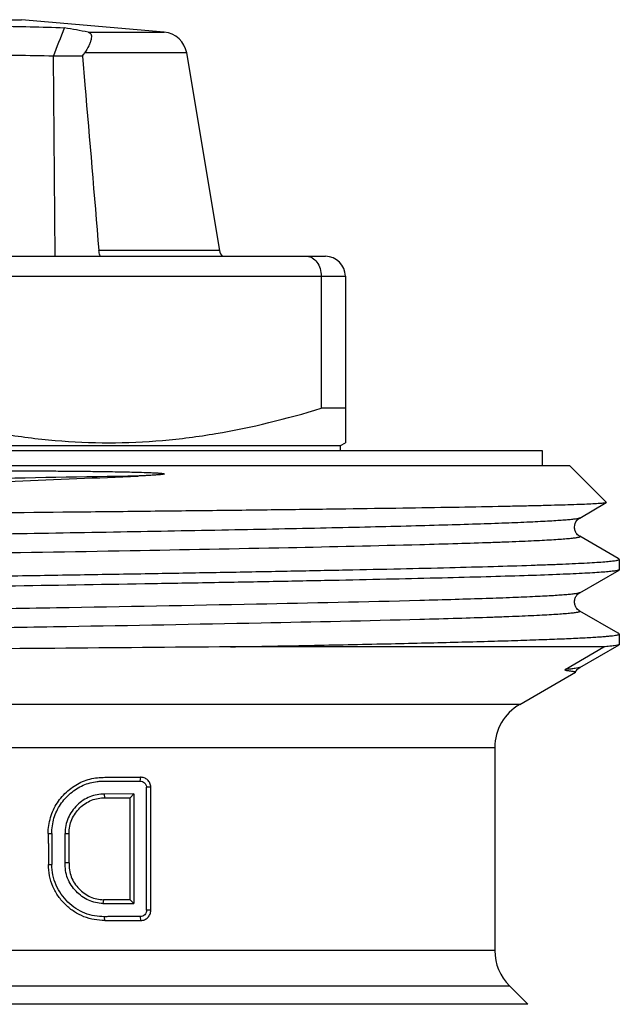
# Model space of a CAD drawing. Units: millimetres. Extents: x 0 to 297, y 0 to 210.
# Drawn here: x 230 to 242, y 119 to 139 of the extents above; entities that cross this region are included whole.
import ezdxf

# ---------------------------------------------------------------- set-up
doc = ezdxf.new("R2010")
doc.units = ezdxf.units.MM
doc.header["$LTSCALE"] = 16.335
doc.layers.get('0').update_dxf_attribs({"linetype": 'CONTINUOUS'})

msp = doc.modelspace()

# ---------------------------------------------------------------- linework, layer by layer
at = {"color": 7, "linetype": 'Continuous'}
for p, q in [((223.994, 138.871), (229.994, 138.871)), ((232.857, 138.62), (229.994, 138.871)), ((231.331, 138.62), (232.857, 138.62)), ((233.307, 138.204), (231.259, 138.204)), ((233.307, 138.204), (233.966, 134.238)), ((230.669, 134.121), (230.634, 138.137)), ((231.214, 138.137), (230.634, 138.137)), ((231.214, 138.137), (231.263, 137.564)), ((233.966, 134.238), (231.544, 134.238)), ((217.894, 134.121), (236.094, 134.121)), ((217.494, 133.721), (236.494, 133.721)), ((236.007, 133.721), (236.007, 131.071)), ((236.494, 133.721), (236.494, 130.378)), ((236.494, 131.071), (236.007, 131.071)), ((217.594, 130.321), (236.394, 130.321)), ((236.394, 130.321), (236.494, 130.378)), ((236.394, 130.221), (236.394, 130.321)), ((213.544, 130.221), (240.444, 130.221)), ((240.444, 130.221), (240.444, 129.921)), ((212.994, 129.921), (240.994, 129.921)), ((240.994, 129.921), (241.734, 129.181)), ((241.198, 128.868), (241.732, 129.176)), ((241.734, 129.181), (241.732, 129.176)), ((241.198, 128.868), (241.198, 128.868)), ((241.198, 128.501), (241.198, 128.501)), ((241.968, 128.056), (241.198, 128.501)), ((241.988, 128.044), (241.968, 128.056)), ((241.994, 128.038), (241.988, 128.044)), ((241.994, 128.038), (241.994, 127.831)), ((241.198, 127.368), (241.988, 127.824)), ((241.198, 127.368), (241.198, 127.368)), ((237.998, 127.211), (237.987, 127.211)), ((241.198, 127.001), (241.198, 127.001)), ((241.968, 126.556), (241.198, 127.001)), ((241.988, 126.544), (241.968, 126.556)), ((241.994, 126.538), (241.994, 126.331)), ((241.198, 125.868), (241.988, 126.324)), ((241.994, 126.331), (241.988, 126.324)), ((241.68, 126.282), (234.184, 126.282)), ((240.906, 125.826), (241.68, 126.282)), ((239.994, 125.127), (241.114, 125.774)), ((241.114, 125.774), (241.114, 125.775)), ((241.198, 125.868), (241.198, 125.868)), ((239.994, 125.127), (213.994, 125.127)), ((214.494, 124.261), (239.494, 124.261)), ((239.494, 124.261), (239.494, 120.185)), ((232.377, 123.664), (232.37, 123.586)), ((232.587, 123.463), (232.501, 123.462)), ((232.243, 123.329), (231.658, 123.327)), ((231.663, 123.251), (231.658, 123.327)), ((231.664, 123.251), (232.171, 123.251)), ((232.171, 123.251), (232.243, 123.329)), ((232.171, 121.205), (232.171, 123.251)), ((232.243, 123.329), (232.243, 121.127)), ((230.531, 122.332), (230.531, 122.535)), ((230.531, 122.534), (230.601, 122.534)), ((230.866, 121.949), (230.866, 122.534)), ((230.866, 122.534), (230.945, 122.534)), ((230.945, 121.949), (230.945, 122.534)), ((230.531, 122.332), (230.531, 121.914)), ((230.945, 121.949), (230.866, 121.949)), ((232.587, 120.997), (232.587, 122.127)), ((230.531, 121.914), (230.601, 121.914)), ((231.635, 121.205), (231.627, 121.129)), ((232.243, 121.127), (232.171, 121.205)), ((232.501, 120.997), (232.501, 121.312)), ((232.587, 120.997), (232.501, 120.997)), ((231.663, 120.789), (231.657, 120.865)), ((232.388, 120.789), (232.379, 120.867)), ((239.494, 120.185), (214.494, 120.185)), ((214.201, 119.478), (239.787, 119.478)), ((239.787, 119.478), (240.158, 119.106)), ((240.158, 119.106), (213.829, 119.106))]:
    msp.add_line(p, q, dxfattribs=at)
for centre, radius, start, end in [((140.905, 172.86), 96.213, 338.84471, 339.20893), ((220.123, 79.418), 60.253, 79.27981, 79.74181), ((232.814, 138.122), 0.5, 9.4301, 85), ((229.503, 98.773), 39.381, 88.3541, 90.5381), ((234.163, 134.271), 0.2, 189.4301, 228.707), ((236.094, 133.721), 0.4, 0, 90), ((240.494, 124.261), 1, 120, 180), ((240.494, 120.185), 1, 180, 225)]:
    msp.add_arc(centre, radius, start, end, dxfattribs=at)
msp.add_ellipse((226.026, 135.72), major_axis=(6.478, 6.504), ratio=0.264716, start_param=-0.945409, end_param=-0.934797, dxfattribs=at)
for points, knots in [([(228.107, 138.725), (228.564, 138.738), (229.479, 138.749), (230.395, 138.726), (230.853, 138.709)], [0, 0, 0, 0, 0.498836, 1, 1, 1, 1]), ([(231.331, 138.62), (231.344, 138.618), (231.37, 138.606), (231.392, 138.568), (231.396, 138.522), (231.388, 138.468), (231.37, 138.408), (231.33, 138.317), (231.29, 138.25), (231.259, 138.204)], [0, 0, 0, 0, 0.086859, 0.168584, 0.262525, 0.374882, 0.506099, 0.655029, 1, 1, 1, 1]), ([(231.578, 134.12), (231.573, 134.128), (231.555, 134.165), (231.547, 134.206), (231.544, 134.238)], [0, 0, 0, 0, 0.222977, 1, 1, 1, 1]), ([(235.722, 134.121), (235.741, 134.121), (235.778, 134.115), (235.852, 134.084), (235.933, 134.005), (235.994, 133.874), (236.007, 133.773), (236.007, 133.721)], [0, 0, 0, 0, 0.102913, 0.209274, 0.442477, 0.709709, 1, 1, 1, 1]), ([(227.48, 131.071), (228.172, 130.859), (229.229, 130.596), (230.663, 130.41), (231.744, 130.363), (232.824, 130.41), (234.258, 130.596), (235.315, 130.859), (236.007, 131.071)], [0, 0, 0, 0, 0.250672, 0.375448, 0.5, 0.624552, 0.749328, 1, 1, 1, 1]), ([(232.331, 129.711), (231.233, 129.691), (228.996, 129.652), (226.197, 129.605), (223.948, 129.567), (222.311, 129.539), (220.742, 129.51), (219.264, 129.482), (217.897, 129.453), (216.662, 129.425), (215.724, 129.401), (215.052, 129.381), (214.612, 129.366), (214.217, 129.352), (213.868, 129.338), (213.567, 129.324), (213.315, 129.31), (213.135, 129.297), (213.016, 129.287), (212.946, 129.28), (212.889, 129.273), (212.844, 129.266), (212.812, 129.259), (212.795, 129.254), (212.79, 129.251)], [0, 0, 0, 0, 0.168583, 0.343186, 0.429599, 0.513745, 0.594406, 0.670414, 0.740669, 0.804153, 0.859948, 0.884706, 0.907248, 0.927493, 0.94537, 0.960812, 0.973766, 0.984186, 0.988434, 0.992037, 0.994994, 0.997303, 0.998967, 1, 1, 1, 1]), ([(214.263, 128.921), (214.798, 128.957), (215.973, 129.025), (218.667, 129.16), (222.512, 129.319), (227.36, 129.507), (230.688, 129.639), (232.331, 129.711)], [0, 0, 0, 0, 0.088927, 0.195251, 0.4475, 0.72715, 1, 1, 1, 1]), ([(226.994, 129.82), (227.27, 129.821), (227.821, 129.821), (228.645, 129.82), (229.329, 129.819), (229.873, 129.816), (230.278, 129.814), (230.679, 129.812), (231.013, 129.809), (231.278, 129.806), (231.475, 129.804), (231.672, 129.801), (231.868, 129.798), (232.063, 129.795), (232.257, 129.79), (232.419, 129.786), (232.532, 129.782), (232.596, 129.779), (232.644, 129.777), (232.685, 129.775), (232.717, 129.773), (232.741, 129.771), (232.765, 129.769), (232.79, 129.767), (232.81, 129.765), (232.826, 129.763), (232.837, 129.762), (232.845, 129.76), (232.851, 129.759), (232.856, 129.757), (232.859, 129.754), (232.859, 129.751), (232.856, 129.75), (232.853, 129.749), (232.847, 129.747), (232.835, 129.745), (232.816, 129.742), (232.794, 129.739), (232.772, 129.737), (232.749, 129.735), (232.727, 129.733), (232.696, 129.731), (232.658, 129.728), (232.612, 129.725), (232.565, 129.722), (232.503, 129.719), (232.425, 129.715), (232.362, 129.712), (232.331, 129.711)], [0, 0, 0, 0, 0.12938, 0.258323, 0.386409, 0.450002, 0.513231, 0.576048, 0.638411, 0.669411, 0.700284, 0.731029, 0.761643, 0.792129, 0.822495, 0.852758, 0.867865, 0.875418, 0.882973, 0.890537, 0.894325, 0.898118, 0.90192, 0.905736, 0.909573, 0.911507, 0.913456, 0.914442, 0.915433, 0.916474, 0.916925, 0.917209, 0.917589, 0.918048, 0.918867, 0.920517, 0.923955, 0.927452, 0.930982, 0.934534, 0.938102, 0.941684, 0.948881, 0.956111, 0.963371, 0.970656, 0.98529, 1, 1, 1, 1]), ([(241.732, 129.176), (241.728, 129.174), (241.716, 129.172), (241.694, 129.168), (241.661, 129.164), (241.617, 129.16), (241.563, 129.156), (241.471, 129.15), (241.33, 129.143), (241.13, 129.136), (240.89, 129.128), (240.611, 129.12), (240.294, 129.112), (239.938, 129.104), (239.393, 129.093), (238.625, 129.079), (237.607, 129.063), (236.47, 129.047), (235.226, 129.031), (233.888, 129.016), (232.473, 129), (230.476, 128.978), (227.907, 128.952), (225.833, 128.931), (224.788, 128.921)], [0, 0, 0, 0, 0.000759, 0.002118, 0.004085, 0.006662, 0.00985, 0.013646, 0.023054, 0.034856, 0.049022, 0.06551, 0.084272, 0.105255, 0.128399, 0.180898, 0.241173, 0.308543, 0.382247, 0.461459, 0.545293, 0.632816, 0.814999, 1, 1, 1, 1]), ([(241.198, 128.868), (241.194, 128.866), (241.184, 128.862), (241.155, 128.854), (241.104, 128.846), (241.023, 128.836), (240.917, 128.826), (240.787, 128.817), (240.632, 128.807), (240.452, 128.797), (240.165, 128.782), (239.748, 128.765), (239.18, 128.745), (238.525, 128.725), (237.788, 128.705), (236.974, 128.685), (236.089, 128.665), (235.138, 128.645), (233.761, 128.618), (231.932, 128.584), (229.645, 128.544), (227.282, 128.505), (224.91, 128.465), (222.598, 128.425), (220.412, 128.385), (218.413, 128.346), (216.658, 128.307), (215.198, 128.268), (214.329, 128.238), (213.951, 128.222)], [0, 0, 0, 0, 0.000475, 0.001169, 0.003239, 0.006222, 0.010119, 0.014925, 0.020634, 0.027234, 0.034714, 0.052264, 0.073158, 0.09725, 0.124367, 0.154317, 0.186884, 0.22184, 0.258931, 0.338456, 0.423192, 0.510726, 0.598564, 0.684203, 0.765204, 0.839259, 0.904258, 0.958351, 1, 1, 1, 1]), ([(241.197, 128.501), (241.189, 128.506), (241.168, 128.52), (241.134, 128.555), (241.11, 128.601), (241.096, 128.647), (241.09, 128.72), (241.118, 128.798), (241.169, 128.849), (241.19, 128.864), (241.198, 128.868)], [0, 0, 0, 0, 0.066106, 0.17418, 0.329667, 0.417044, 0.505887, 0.82636, 0.936886, 1, 1, 1, 1]), ([(241.198, 128.501), (241.2, 128.499), (241.203, 128.497), (241.204, 128.492), (241.202, 128.49), (241.198, 128.487), (241.19, 128.483), (241.176, 128.478), (241.153, 128.473), (241.123, 128.468), (241.086, 128.463), (241.042, 128.458), (240.991, 128.452), (240.91, 128.445), (240.79, 128.436), (240.626, 128.425), (240.435, 128.415), (240.217, 128.404), (239.972, 128.393), (239.702, 128.383), (239.292, 128.368), (238.718, 128.35), (238.243, 128.337), (237.99, 128.33)], [0, 0, 0, 0, 0.002398, 0.003224, 0.004188, 0.005521, 0.007317, 0.012425, 0.019642, 0.029003, 0.040517, 0.054186, 0.070008, 0.087979, 0.130345, 0.18122, 0.240495, 0.308057, 0.383785, 0.467524, 0.559101, 0.765054, 1, 1, 1, 1]), ([(237.99, 128.33), (237.111, 128.307), (235.172, 128.263), (232.06, 128.205), (228.617, 128.146), (225.069, 128.087), (221.646, 128.028), (218.572, 127.969), (216.322, 127.918), (214.844, 127.875), (214.226, 127.853), (213.951, 127.841)], [0, 0, 0, 0, 0.109689, 0.242024, 0.388389, 0.539249, 0.684781, 0.815503, 0.922904, 0.965608, 1, 1, 1, 1]), ([(226.994, 127.663), (227.969, 127.678), (229.421, 127.701), (231.334, 127.733), (232.715, 127.756), (234.042, 127.779), (235.3, 127.802), (236.479, 127.826), (237.566, 127.849), (238.552, 127.872), (239.426, 127.895), (240.081, 127.915), (240.543, 127.932), (240.841, 127.943), (241.105, 127.955), (241.336, 127.966), (241.532, 127.978), (241.694, 127.989), (241.819, 128.001), (241.902, 128.011), (241.95, 128.019), (241.973, 128.025), (241.987, 128.03), (241.994, 128.035), (241.994, 128.038)], [0, 0, 0, 0, 0.194978, 0.29011, 0.38245, 0.471114, 0.55524, 0.634019, 0.706697, 0.772569, 0.831006, 0.881446, 0.90351, 0.923401, 0.941071, 0.956475, 0.969579, 0.980354, 0.988775, 0.994829, 0.996969, 0.998523, 0.999507, 1, 1, 1, 1]), ([(241.988, 127.824), (241.983, 127.822), (241.971, 127.817), (241.948, 127.812), (241.916, 127.806), (241.856, 127.798), (241.76, 127.788), (241.619, 127.777), (241.444, 127.766), (241.236, 127.754), (240.994, 127.743), (240.607, 127.727), (240.046, 127.707), (239.282, 127.685), (238.404, 127.662), (237.421, 127.639), (236.34, 127.616), (235.172, 127.593), (233.929, 127.57), (232.153, 127.539), (229.834, 127.501), (227.952, 127.471), (226.994, 127.456)], [0, 0, 0, 0, 0.00103, 0.002613, 0.004763, 0.007483, 0.014639, 0.024077, 0.035777, 0.049714, 0.065858, 0.084172, 0.127133, 0.178203, 0.236908, 0.302702, 0.374977, 0.453059, 0.536224, 0.623701, 0.808288, 1, 1, 1, 1]), ([(241.994, 127.831), (241.994, 127.83), (241.993, 127.827), (241.99, 127.826), (241.988, 127.824)], [0, 0, 0, 0, 0.187927, 1, 1, 1, 1]), ([(241.198, 127.368), (241.194, 127.366), (241.184, 127.362), (241.157, 127.355), (241.108, 127.347), (241.032, 127.337), (240.932, 127.328), (240.808, 127.318), (240.662, 127.308), (240.492, 127.299), (240.221, 127.285), (239.827, 127.268), (239.291, 127.249), (238.671, 127.23), (238.231, 127.217), (237.998, 127.211)], [0, 0, 0, 0, 0.003891, 0.009543, 0.02628, 0.050326, 0.08168, 0.120319, 0.166186, 0.2192, 0.279277, 0.420238, 0.588114, 0.781808, 1, 1, 1, 1]), ([(241.197, 127.001), (241.189, 127.006), (241.168, 127.02), (241.134, 127.055), (241.11, 127.101), (241.096, 127.147), (241.093, 127.186), (241.097, 127.225), (241.11, 127.27), (241.136, 127.315), (241.169, 127.349), (241.19, 127.364), (241.198, 127.368)], [0, 0, 0, 0, 0.0656, 0.173189, 0.328487, 0.41532, 0.503653, 0.591883, 0.677286, 0.827434, 0.937569, 1, 1, 1, 1]), ([(237.987, 127.211), (236.895, 127.182), (234.464, 127.13), (231.311, 127.073), (228.516, 127.025), (226.33, 126.989), (224.16, 126.952), (222.059, 126.915), (220.076, 126.879), (218.26, 126.842), (216.871, 126.811), (215.875, 126.786), (215.226, 126.767), (214.647, 126.749), (214.211, 126.733), (213.9, 126.72), (213.697, 126.711), (213.513, 126.702), (213.35, 126.693), (213.207, 126.683), (213.085, 126.674), (212.984, 126.665), (212.904, 126.656), (212.85, 126.648), (212.818, 126.642), (212.802, 126.637), (212.791, 126.633), (212.785, 126.629), (212.783, 126.625), (212.785, 126.621), (212.788, 126.619), (212.79, 126.618)], [0, 0, 0, 0, 0.129947, 0.289152, 0.375039, 0.46239, 0.549102, 0.633091, 0.712335, 0.784929, 0.849127, 0.877585, 0.903385, 0.926369, 0.946401, 0.955271, 0.963359, 0.970654, 0.977145, 0.982822, 0.987676, 0.991702, 0.994896, 0.997255, 0.998123, 0.998785, 0.999248, 0.999529, 0.999624, 0.99972, 1, 1, 1, 1]), ([(241.198, 127.001), (241.2, 126.999), (241.203, 126.997), (241.204, 126.992), (241.202, 126.99), (241.198, 126.987), (241.19, 126.983), (241.176, 126.978), (241.153, 126.973), (241.123, 126.968), (241.086, 126.963), (241.042, 126.958), (240.991, 126.952), (240.91, 126.945), (240.79, 126.936), (240.626, 126.925), (240.435, 126.915), (240.217, 126.904), (239.973, 126.893), (239.702, 126.883), (239.292, 126.868), (238.718, 126.85), (238.244, 126.837), (237.99, 126.83)], [0, 0, 0, 0, 0.0024, 0.003226, 0.00419, 0.005523, 0.007319, 0.012429, 0.019649, 0.029009, 0.040521, 0.054188, 0.070008, 0.087978, 0.13035, 0.181222, 0.240493, 0.308057, 0.383787, 0.467522, 0.559097, 0.765054, 1, 1, 1, 1]), ([(237.99, 126.83), (236.927, 126.802), (234.563, 126.751), (231.495, 126.695), (228.774, 126.649), (226.64, 126.613), (224.515, 126.577), (222.446, 126.541), (220.481, 126.506), (218.666, 126.47), (217.267, 126.439), (216.253, 126.414), (215.582, 126.396), (214.977, 126.378), (214.44, 126.361), (213.976, 126.343), (213.587, 126.325), (213.311, 126.31), (213.129, 126.297), (213.022, 126.288), (212.935, 126.279), (212.868, 126.27), (212.822, 126.262), (212.798, 126.255), (212.79, 126.251)], [0, 0, 0, 0, 0.126574, 0.281414, 0.365085, 0.45039, 0.535371, 0.618077, 0.69661, 0.769169, 0.834087, 0.863208, 0.889877, 0.913939, 0.935258, 0.953712, 0.969195, 0.981619, 0.986662, 0.990917, 0.994379, 0.997044, 0.998913, 1, 1, 1, 1]), ([(234.184, 126.282), (234.749, 126.292), (235.824, 126.312), (237.132, 126.339), (238.092, 126.361), (238.74, 126.377), (239.335, 126.393), (239.875, 126.409), (240.357, 126.425), (240.78, 126.441), (241.14, 126.456), (241.402, 126.47), (241.579, 126.481), (241.687, 126.489), (241.779, 126.497), (241.854, 126.505), (241.912, 126.512), (241.956, 126.52), (241.979, 126.526), (241.994, 126.534), (241.994, 126.538)], [0, 0, 0, 0, 0.216486, 0.412677, 0.502023, 0.585014, 0.661275, 0.730455, 0.792254, 0.84639, 0.892629, 0.930764, 0.946738, 0.960629, 0.972423, 0.982108, 0.989677, 0.995136, 0.998516, 1, 1, 1, 1]), ([(241.994, 126.538), (241.994, 126.538), (241.993, 126.541), (241.99, 126.543), (241.988, 126.544)], [0, 0, 0, 0, 0.187872, 1, 1, 1, 1]), ([(241.988, 126.324), (241.984, 126.322), (241.973, 126.318), (241.941, 126.31), (241.883, 126.301), (241.791, 126.291), (241.72, 126.285), (241.68, 126.282)], [0, 0, 0, 0, 0.044591, 0.111675, 0.315053, 0.611246, 1, 1, 1, 1]), ([(234.184, 126.282), (233.01, 126.271), (230.587, 126.251), (227.537, 126.227), (225.047, 126.207), (223.212, 126.192), (221.441, 126.177), (219.763, 126.162), (218.206, 126.146), (216.795, 126.131), (215.721, 126.118), (214.953, 126.108), (214.45, 126.1), (214, 126.093), (213.603, 126.085), (213.263, 126.077), (213.015, 126.071), (212.846, 126.065), (212.741, 126.062), (212.651, 126.058), (212.576, 126.054), (212.516, 126.05), (212.471, 126.047), (212.443, 126.043), (212.428, 126.041), (212.423, 126.039), (212.422, 126.038)], [0, 0, 0, 0, 0.16193, 0.333955, 0.420345, 0.505136, 0.586955, 0.664472, 0.736418, 0.801609, 0.858965, 0.884402, 0.907531, 0.928258, 0.946492, 0.962156, 0.975185, 0.980692, 0.985519, 0.989662, 0.993117, 0.995878, 0.997945, 0.999316, 0.999742, 1, 1, 1, 1]), ([(241.114, 125.775), (241.115, 125.776), (241.107, 125.778), (241.099, 125.78), (241.078, 125.783), (241.053, 125.787), (241.026, 125.79), (241.002, 125.794), (240.981, 125.797), (240.963, 125.8), (240.948, 125.802), (240.936, 125.805), (240.925, 125.807), (240.916, 125.81), (240.909, 125.813), (240.905, 125.815), (240.902, 125.818), (240.901, 125.823), (240.905, 125.825), (240.906, 125.826)], [0, 0, 0, 0, 0.016675, 0.066276, 0.149953, 0.266968, 0.415802, 0.501326, 0.593492, 0.691268, 0.741721, 0.792719, 0.843599, 0.893142, 0.9167, 0.938704, 0.958366, 0.968764, 1, 1, 1, 1]), ([(241.198, 125.868), (241.194, 125.866), (241.183, 125.862), (241.153, 125.854), (241.098, 125.845), (241.011, 125.835), (240.944, 125.829), (240.906, 125.826)], [0, 0, 0, 0, 0.046085, 0.114229, 0.318417, 0.613742, 1, 1, 1, 1]), ([(241.114, 125.774), (241.126, 125.799), (241.152, 125.834), (241.185, 125.861), (241.198, 125.868)], [0, 0, 0, 0, 0.651383, 1, 1, 1, 1]), ([(230.526, 122.535), (230.526, 122.643), (230.56, 122.861), (230.696, 123.158), (230.911, 123.399), (231.132, 123.548), (231.326, 123.622), (231.477, 123.654), (231.629, 123.664), (231.78, 123.665), (231.931, 123.665), (232.129, 123.664), (232.278, 123.664), (232.377, 123.664)], [0, 0, 0, 0, 0.130933, 0.260871, 0.389055, 0.514982, 0.577231, 0.638722, 0.699806, 0.760631, 0.820992, 0.880986, 1, 1, 1, 1]), ([(230.6, 122.534), (230.6, 122.638), (230.621, 122.794), (230.694, 122.987), (230.771, 123.121), (230.866, 123.241), (230.974, 123.346), (231.095, 123.437), (231.269, 123.53), (231.438, 123.574), (231.583, 123.587), (231.655, 123.589), (231.728, 123.588), (231.824, 123.588), (231.943, 123.587), (232.133, 123.587), (232.276, 123.587), (232.37, 123.586)], [0, 0, 0, 0, 0.130581, 0.195701, 0.260426, 0.324698, 0.388483, 0.451717, 0.514348, 0.637573, 0.668195, 0.698733, 0.729199, 0.759591, 0.820155, 0.880417, 1, 1, 1, 1]), ([(232.37, 123.586), (232.386, 123.586), (232.419, 123.583), (232.455, 123.56), (232.477, 123.536), (232.496, 123.506), (232.501, 123.48), (232.501, 123.462)], [0, 0, 0, 0, 0.239436, 0.483629, 0.609918, 0.738362, 1, 1, 1, 1]), ([(232.587, 123.463), (232.587, 123.492), (232.574, 123.548), (232.524, 123.614), (232.455, 123.658), (232.402, 123.664), (232.377, 123.664)], [0, 0, 0, 0, 0.26296, 0.516725, 0.760845, 1, 1, 1, 1]), ([(232.501, 121.312), (232.501, 121.491), (232.501, 121.849), (232.5, 122.387), (232.502, 122.925), (232.503, 123.283), (232.501, 123.462)], [0, 0, 0, 0, 0.25, 0.499998, 0.750004, 1, 1, 1, 1]), ([(232.587, 122.127), (232.587, 122.238), (232.587, 122.461), (232.587, 122.739), (232.587, 122.962), (232.587, 123.129), (232.587, 123.268), (232.587, 123.38), (232.587, 123.435), (232.587, 123.463)], [0, 0, 0, 0, 0.25, 0.5, 0.625, 0.75, 0.875, 0.9375, 1, 1, 1, 1]), ([(231.658, 123.327), (231.608, 123.327), (231.507, 123.319), (231.361, 123.278), (231.225, 123.205), (231.064, 123.074), (230.938, 122.898), (230.875, 122.695), (230.866, 122.588), (230.866, 122.534)], [0, 0, 0, 0, 0.120594, 0.242197, 0.365264, 0.489949, 0.74233, 0.870895, 1, 1, 1, 1]), ([(230.945, 122.534), (230.945, 122.583), (230.953, 122.68), (230.996, 122.82), (231.068, 122.945), (231.162, 123.053), (231.271, 123.142), (231.394, 123.207), (231.527, 123.244), (231.618, 123.251), (231.664, 123.251)], [0, 0, 0, 0, 0.129197, 0.257833, 0.385226, 0.511248, 0.635695, 0.758467, 0.879765, 1, 1, 1, 1]), ([(230.601, 122.534), (230.601, 122.431), (230.601, 122.224), (230.601, 122.017), (230.601, 121.914)], [0, 0, 0, 0, 0.499904, 1, 1, 1, 1]), ([(231.627, 121.129), (231.577, 121.131), (231.477, 121.143), (231.333, 121.192), (231.2, 121.269), (231.084, 121.372), (230.985, 121.494), (230.911, 121.635), (230.871, 121.79), (230.866, 121.896), (230.866, 121.949)], [0, 0, 0, 0, 0.120509, 0.242191, 0.365284, 0.489896, 0.615898, 0.743198, 0.871325, 1, 1, 1, 1]), ([(230.945, 121.949), (230.945, 121.901), (230.949, 121.804), (230.985, 121.663), (231.053, 121.535), (231.142, 121.424), (231.248, 121.332), (231.368, 121.261), (231.499, 121.217), (231.59, 121.207), (231.635, 121.205)], [0, 0, 0, 0, 0.129119, 0.257356, 0.38496, 0.511027, 0.635515, 0.758447, 0.879794, 1, 1, 1, 1]), ([(231.665, 120.789), (231.594, 120.789), (231.451, 120.8), (231.242, 120.858), (231.047, 120.959), (230.874, 121.099), (230.726, 121.269), (230.613, 121.466), (230.545, 121.685), (230.531, 121.838), (230.531, 121.914)], [0, 0, 0, 0, 0.120065, 0.241469, 0.364477, 0.489167, 0.615356, 0.742727, 0.871154, 1, 1, 1, 1]), ([(231.657, 120.865), (231.524, 120.864), (231.251, 120.909), (230.905, 121.143), (230.697, 121.431), (230.614, 121.701), (230.601, 121.843), (230.601, 121.914)], [0, 0, 0, 0, 0.241595, 0.488976, 0.741988, 0.870777, 1, 1, 1, 1]), ([(232.171, 121.205), (232.127, 121.205), (232.038, 121.204), (231.904, 121.205), (231.769, 121.205), (231.68, 121.204), (231.635, 121.205)], [0, 0, 0, 0, 0.248115, 0.497501, 0.748157, 1, 1, 1, 1]), ([(231.627, 121.129), (231.678, 121.127), (231.782, 121.129), (231.936, 121.128), (232.09, 121.128), (232.192, 121.127), (232.243, 121.127)], [0, 0, 0, 0, 0.251991, 0.502679, 0.752031, 1, 1, 1, 1]), ([(232.501, 120.997), (232.501, 120.98), (232.495, 120.946), (232.466, 120.904), (232.427, 120.874), (232.394, 120.868), (232.379, 120.867)], [0, 0, 0, 0, 0.26175, 0.515771, 0.761193, 1, 1, 1, 1]), ([(232.388, 120.789), (232.413, 120.789), (232.465, 120.801), (232.529, 120.847), (232.577, 120.914), (232.587, 120.97), (232.587, 120.997)], [0, 0, 0, 0, 0.239, 0.483657, 0.73759, 1, 1, 1, 1]), ([(232.379, 120.867), (232.364, 120.867), (232.334, 120.866), (232.275, 120.866), (232.17, 120.866), (232.02, 120.866), (231.869, 120.866), (231.748, 120.867), (231.688, 120.865), (231.657, 120.865)], [0, 0, 0, 0, 0.061733, 0.123573, 0.247563, 0.496787, 0.747618, 0.873618, 1, 1, 1, 1]), ([(231.665, 120.789), (231.726, 120.789), (231.847, 120.789), (231.998, 120.789), (232.119, 120.789), (232.209, 120.789), (232.299, 120.789), (232.358, 120.788), (232.388, 120.789)], [0, 0, 0, 0, 0.252578, 0.503479, 0.628282, 0.752639, 0.876551, 1, 1, 1, 1])]:
    msp.add_open_spline(points, degree=3, knots=knots, dxfattribs=at)
msp.add_open_spline([(231.263, 137.564), (231.357, 136.455), (231.451, 135.347), (231.544, 134.238)], degree=3, dxfattribs=at)

doc.saveas('drawing.dxf')
